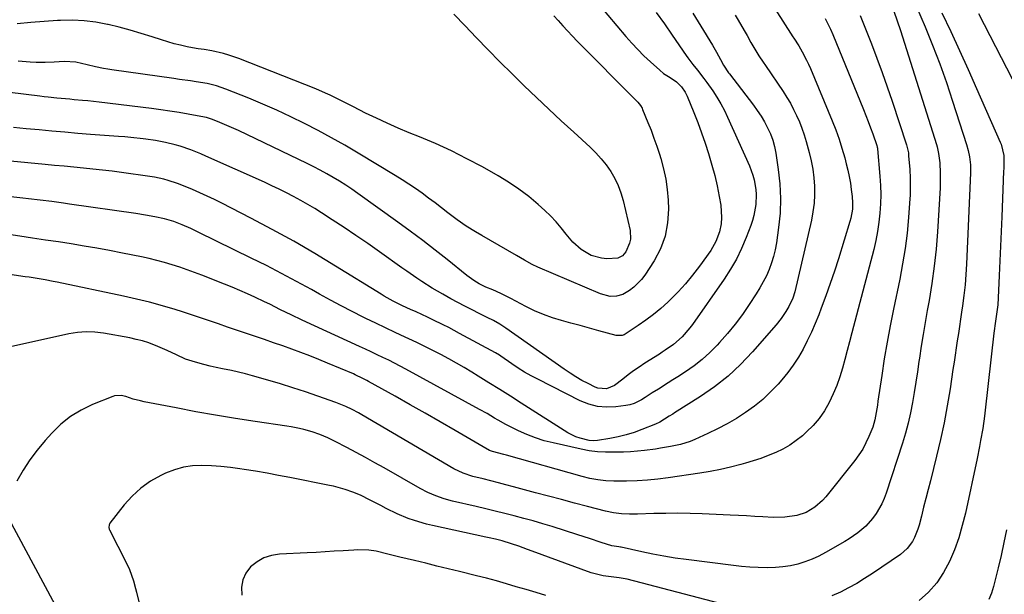
# Model space of a CAD drawing. Units: inches. Extents: x 1830881 to 1836216, y 452757 to 458070.
# Drawn here: x 1832052 to 1832445, y 454455 to 454685 of the extents above; entities that cross this region are included whole.
import ezdxf

# ---------------------------------------------------------------- set-up
doc = ezdxf.new("R2010")
doc.units = ezdxf.units.IN
doc.header["$MEASUREMENT"] = 0
doc.layers.add('7', color=7, linetype='Continuous')
doc.layers.add('8', color=7, linetype='Continuous')

msp = doc.modelspace()

# ---------------------------------------------------------------- linework, layer by layer
at = {"layer": '7', "color": 18}
for points in [[(1832279.9, 454695.14, 1992), (1832294.29, 454678.03, 1992), (1832296.61, 454675.37, 1992), (1832299.01, 454672.78, 1992), (1832301.5, 454670.29, 1992), (1832304.07, 454667.87, 1992), (1832307.8, 454664.48, 1992), (1832309.37, 454663.21, 1992), (1832311.95, 454661.63, 1992), (1832314.45, 454659.91, 1992), (1832316.55, 454657.88, 1992), (1832317.97, 454655.69, 1992), (1832318.36, 454654.91, 1992), (1832318.72, 454654.11, 1992), (1832321.35, 454647.65, 1992), (1832322.95, 454643.59, 1992), (1832324.48, 454639.5, 1992), (1832325.9, 454635.38, 1992), (1832327.27, 454631.24, 1992), (1832328.65, 454626.57, 1992), (1832329.75, 454622.44, 1992), (1832330.7, 454618.28, 1992), (1832331.53, 454614.08, 1992), (1832332.16, 454610.6, 1992), (1832332.51, 454605.67, 1992), (1832332.27, 454603.22, 1992), (1832331.61, 454599.97, 1992), (1832330.23, 454596.07, 1992), (1832328.14, 454592.5, 1992), (1832323.63, 454586.21, 1992), (1832320.94, 454582.68, 1992), (1832318.12, 454579.25, 1992), (1832315.12, 454575.99, 1992), (1832311.99, 454572.84, 1992), (1832311.04, 454571.93, 1992), (1832308.23, 454569.4, 1992), (1832305.33, 454566.97, 1992), (1832302.3, 454564.7, 1992), (1832299.19, 454562.55, 1992), (1832293.54, 454558.85, 1992), (1832292.8, 454558.5, 1992), (1832290.36, 454558.55, 1992), (1832283.5, 454560.47, 1992), (1832279.79, 454561.5, 1992), (1832276.07, 454562.52, 1992), (1832272.35, 454563.51, 1992), (1832268.63, 454564.5, 1992), (1832264.96, 454565.61, 1992), (1832261.35, 454566.88, 1992), (1832257.84, 454568.41, 1992), (1832254.4, 454570.1, 1992), (1832248.38, 454573.33, 1992), (1832244.34, 454575.34, 1992), (1832241.12, 454576.77, 1992), (1832238.35, 454577.92, 1992), (1832235.66, 454579.23, 1992), (1832233.6, 454580.54, 1992), (1832230.82, 454582.58, 1992), (1832222.95, 454588.87, 1992), (1832218.09, 454592.7, 1992), (1832213.19, 454596.47, 1992), (1832208.23, 454600.17, 1992), (1832203.24, 454603.82, 1992), (1832187.32, 454615.26, 1992), (1832184.9, 454616.95, 1992), (1832182.46, 454618.58, 1992), (1832179.96, 454620.15, 1992), (1832177.44, 454621.67, 1992), (1832174.88, 454623.12, 1992), (1832172.29, 454624.54, 1992), (1832169.67, 454625.89, 1992), (1832167.03, 454627.2, 1992), (1832139.61, 454640.39, 1992), (1832135.95, 454642.08, 1992), (1832134.1, 454642.88, 1992), (1832132.24, 454643.66, 1992), (1832129.3, 454644.86, 1992), (1832128.09, 454645.29, 1992), (1832126.86, 454645.62, 1992), (1832126.02, 454645.8, 1992), (1832119.58, 454646.96, 1992), (1832115.94, 454647.59, 1992), (1832112.29, 454648.17, 1992), (1832108.63, 454648.69, 1992), (1832104.96, 454649.17, 1992), (1832084.04, 454651.72, 1992), (1832079.55, 454652.23, 1992), (1832077.31, 454652.45, 1992), (1832073.99, 454652.75, 1992), (1832072.28, 454652.91, 1992), (1832068.85, 454653.22, 1992), (1832067.13, 454653.39, 1992), (1832063.71, 454653.75, 1992), (1832062, 454653.94, 1992), (1832060.29, 454654.14, 1992), (1832012.3, 454660, 1992)], [(1832408.53, 454693.9, 1976), (1832413.7, 454681.82, 1976), (1832416.71, 454674.49, 1976), (1832419.58, 454667.12, 1976), (1832422.23, 454659.66, 1976), (1832424.73, 454652.15, 1976), (1832430.22, 454634.85, 1976), (1832430.91, 454632.39, 1976), (1832431.43, 454629.89, 1976), (1832431.87, 454626.74, 1976), (1832431.91, 454624.22, 1976), (1832431.89, 454623.59, 1976), (1832430.3, 454587.07, 1976), (1832430.06, 454582.9, 1976), (1832429.72, 454578.73, 1976), (1832429.25, 454574.58, 1976), (1832428.7, 454570.44, 1976), (1832428.31, 454567.89, 1976), (1832427.88, 454565.02, 1976), (1832427.45, 454562.16, 1976), (1832427.02, 454559.3, 1976), (1832426.58, 454556.43, 1976), (1832426.15, 454553.57, 1976), (1832425.72, 454550.7, 1976), (1832425.29, 454547.84, 1976), (1832424.86, 454544.98, 1976), (1832423.69, 454537.19, 1976), (1832422.58, 454530.45, 1976), (1832421.34, 454523.74, 1976), (1832419.9, 454517.06, 1976), (1832418.32, 454510.42, 1976), (1832415.83, 454500.57, 1976), (1832414.94, 454497.04, 1976), (1832414.05, 454493.51, 1976), (1832413.15, 454489.98, 1976), (1832412.26, 454486.44, 1976), (1832411.35, 454482.86, 1976), (1832410.83, 454481.15, 1976), (1832409.5, 454477.85, 1976), (1832408.67, 454476.26, 1976), (1832406.58, 454473.42, 1976), (1832403.91, 454471.12, 1976), (1832392.71, 454463.48, 1976), (1832389.61, 454461.46, 1976), (1832386.45, 454459.53, 1976), (1832383.21, 454457.74, 1976), (1832379.91, 454456.05, 1976), (1832376.54, 454454.51, 1976)], [(1832353.89, 454688.86, 1984), (1832361, 454677.79, 1984), (1832361.28, 454677.34, 1984), (1832363.27, 454674.23, 1984), (1832364.61, 454671.89, 1984), (1832366.38, 454668.57, 1984), (1832367.17, 454666.87, 1984), (1832367.93, 454665.15, 1984), (1832376.63, 454644.31, 1984), (1832378.06, 454640.69, 1984), (1832379.39, 454637.03, 1984), (1832380.56, 454633.32, 1984), (1832381.63, 454629.58, 1984), (1832382.28, 454627.14, 1984), (1832382.9, 454624.58, 1984), (1832383.46, 454622.01, 1984), (1832383.9, 454619.42, 1984), (1832384.28, 454616.82, 1984), (1832384.61, 454614.1, 1984), (1832384.79, 454611.59, 1984), (1832384.7, 454609.08, 1984), (1832384.06, 454605.36, 1984), (1832383.73, 454604.15, 1984), (1832379.13, 454589.19, 1984), (1832377.55, 454584.23, 1984), (1832375.9, 454579.28, 1984), (1832374.14, 454574.38, 1984), (1832372.31, 454569.5, 1984), (1832371.27, 454566.79, 1984), (1832369.85, 454563.31, 1984), (1832368.35, 454559.87, 1984), (1832366.72, 454556.48, 1984), (1832365.02, 454553.13, 1984), (1832363.14, 454549.88, 1984), (1832361.12, 454546.73, 1984), (1832358.89, 454543.73, 1984), (1832356.51, 454540.83, 1984), (1832355.02, 454539.13, 1984), (1832352.04, 454536, 1984), (1832348.92, 454533.03, 1984), (1832345.58, 454530.32, 1984), (1832342.09, 454527.78, 1984), (1832338.44, 454525.46, 1984), (1832334.71, 454523.26, 1984), (1832330.88, 454521.26, 1984), (1832326.98, 454519.39, 1984), (1832321.78, 454517.05, 1984), (1832319.91, 454516.28, 1984), (1832316.06, 454515.05, 1984), (1832312.09, 454514.2, 1984), (1832308.08, 454513.51, 1984), (1832306.07, 454513.2, 1984), (1832301.77, 454512.63, 1984), (1832298.98, 454512.34, 1984), (1832296.19, 454512.15, 1984), (1832293.39, 454512.02, 1984), (1832289.45, 454511.9, 1984), (1832286.17, 454511.93, 1984), (1832282.9, 454512.12, 1984), (1832279.65, 454512.55, 1984), (1832276.42, 454513.14, 1984), (1832265.25, 454515.63, 1984), (1832261.69, 454516.55, 1984), (1832258.19, 454517.65, 1984), (1832254.77, 454518.99, 1984), (1832251.42, 454520.5, 1984), (1832247.9, 454522.23, 1984), (1832246.36, 454523.02, 1984), (1832243.33, 454524.7, 1984), (1832241.84, 454525.58, 1984), (1832238.86, 454527.36, 1984), (1832235.84, 454529.06, 1984), (1832206.44, 454545.1, 1984), (1832204.17, 454546.32, 1984), (1832201.9, 454547.51, 1984), (1832199.61, 454548.66, 1984), (1832197.3, 454549.79, 1984), (1832194.98, 454550.9, 1984), (1832192.66, 454552, 1984), (1832190.34, 454553.09, 1984), (1832188.01, 454554.16, 1984), (1832165.05, 454564.71, 1984), (1832160.73, 454566.75, 1984), (1832156.45, 454568.87, 1984), (1832152.17, 454571.02, 1984), (1832150.02, 454572.06, 1984), (1832146.22, 454573.87, 1984), (1832143.22, 454575.25, 1984), (1832140.2, 454576.59, 1984), (1832137.16, 454577.86, 1984), (1832134.1, 454579.1, 1984), (1832125.07, 454582.62, 1984), (1832122.12, 454583.74, 1984), (1832119.15, 454584.81, 1984), (1832116.16, 454585.83, 1984), (1832113.16, 454586.8, 1984), (1832110.13, 454587.69, 1984), (1832107.09, 454588.52, 1984), (1832104.02, 454589.25, 1984), (1832100.94, 454589.93, 1984), (1832093.31, 454591.47, 1984), (1832088.21, 454592.47, 1984), (1832083.11, 454593.42, 1984), (1832077.99, 454594.29, 1984), (1832072.87, 454595.12, 1984), (1832067.74, 454595.91, 1984), (1832062.6, 454596.69, 1984), (1832057.47, 454597.46, 1984), (1832052.33, 454598.22, 1984), (1832040.91, 454599.9, 1984)], [(1832337.92, 454686.5, 1986), (1832339.12, 454684.48, 1986), (1832341.49, 454680.42, 1986), (1832342.66, 454678.38, 1986), (1832344.22, 454675.64, 1986), (1832345.8, 454672.96, 1986), (1832347.42, 454670.32, 1986), (1832349.1, 454667.71, 1986), (1832349.96, 454666.42, 1986), (1832357.06, 454655.95, 1986), (1832358.55, 454653.64, 1986), (1832359.96, 454651.29, 1986), (1832361.25, 454648.87, 1986), (1832362.46, 454646.41, 1986), (1832363.55, 454643.88, 1986), (1832364.55, 454641.33, 1986), (1832365.43, 454638.73, 1986), (1832366.22, 454636.1, 1986), (1832367.44, 454631.62, 1986), (1832368.24, 454628.3, 1986), (1832368.88, 454624.95, 1986), (1832369.3, 454621.57, 1986), (1832369.56, 454618.16, 1986), (1832369.58, 454614.75, 1986), (1832369.41, 454611.35, 1986), (1832368.96, 454607.98, 1986), (1832368.33, 454604.63, 1986), (1832361.71, 454576, 1986), (1832360.92, 454573.42, 1986), (1832359.37, 454570.17, 1986), (1832358.13, 454568.12, 1986), (1832356.28, 454565.39, 1986), (1832354.23, 454562.82, 1986), (1832344.83, 454552.04, 1986), (1832340.09, 454547.04, 1986), (1832335.08, 454542.34, 1986), (1832329.69, 454538.1, 1986), (1832324.03, 454534.15, 1986), (1832313.76, 454527.63, 1986), (1832313.05, 454527.18, 1986), (1832311.61, 454526.29, 1986), (1832307.8, 454523.98, 1986), (1832306.08, 454523.16, 1986), (1832300.67, 454520.98, 1986), (1832297.55, 454519.84, 1986), (1832294.38, 454518.84, 1986), (1832291.16, 454518.06, 1986), (1832287.89, 454517.42, 1986), (1832282.98, 454516.62, 1986), (1832281.3, 454516.5, 1986), (1832279.63, 454516.68, 1986), (1832276.02, 454517.49, 1986), (1832274.33, 454518.06, 1986), (1832271.15, 454519.69, 1986), (1832252.46, 454531.58, 1986), (1832248.19, 454534.28, 1986), (1832243.91, 454536.97, 1986), (1832239.63, 454539.65, 1986), (1832235.33, 454542.31, 1986), (1832232.8, 454543.87, 1986), (1832229.75, 454545.72, 1986), (1832226.67, 454547.52, 1986), (1832223.55, 454549.25, 1986), (1832220.41, 454550.94, 1986), (1832217.24, 454552.57, 1986), (1832214.05, 454554.17, 1986), (1832210.84, 454555.71, 1986), (1832207.61, 454557.23, 1986), (1832206.19, 454557.88, 1986), (1832202.24, 454559.71, 1986), (1832198.31, 454561.56, 1986), (1832194.4, 454563.46, 1986), (1832190.5, 454565.37, 1986), (1832189.46, 454565.89, 1986), (1832185.06, 454568.12, 1986), (1832180.68, 454570.39, 1986), (1832176.34, 454572.72, 1986), (1832172.02, 454575.09, 1986), (1832168.77, 454576.91, 1986), (1832162.82, 454580.17, 1986), (1832156.84, 454583.37, 1986), (1832150.8, 454586.47, 1986), (1832144.73, 454589.51, 1986), (1832123.85, 454599.73, 1986), (1832120.56, 454601.28, 1986), (1832117.22, 454602.71, 1986), (1832113.83, 454604.05, 1986), (1832110.06, 454605.21, 1986), (1832106.29, 454606, 1986), (1832102.49, 454606.68, 1986), (1832098.68, 454607.28, 1986), (1832072.14, 454611.06, 1986), (1832069.82, 454611.39, 1986), (1832065.17, 454612.02, 1986), (1832060.51, 454612.6, 1986), (1832055.85, 454613.16, 1986), (1832053.51, 454613.42, 1986), (1832030.46, 454615.97, 1986)], [(1832373.78, 454685.11, 1982), (1832375.93, 454680.93, 1982), (1832376.87, 454678.77, 1982), (1832389.18, 454648.78, 1982), (1832390.14, 454646.39, 1982), (1832391.07, 454643.98, 1982), (1832391.96, 454641.57, 1982), (1832392.82, 454639.14, 1982), (1832394.44, 454634.44, 1982), (1832394.61, 454633.73, 1982), (1832394.67, 454633.36, 1982), (1832394.69, 454633.18, 1982), (1832395.68, 454622.18, 1982), (1832395.91, 454618.5, 1982), (1832396.02, 454614.81, 1982), (1832395.93, 454611.13, 1982), (1832395.71, 454607.44, 1982), (1832395.3, 454603.77, 1982), (1832394.77, 454600.12, 1982), (1832394.05, 454596.5, 1982), (1832393.21, 454592.9, 1982), (1832384.55, 454559.61, 1982), (1832383.62, 454556.07, 1982), (1832382.68, 454552.54, 1982), (1832381.72, 454549.01, 1982), (1832380.74, 454545.48, 1982), (1832379.66, 454542, 1982), (1832378.44, 454538.56, 1982), (1832377.04, 454535.2, 1982), (1832375.42, 454531.73, 1982), (1832373.57, 454528.51, 1982), (1832371.5, 454525.46, 1982), (1832369.08, 454522.67, 1982), (1832366.45, 454520.05, 1982), (1832364.73, 454518.54, 1982), (1832362.26, 454516.56, 1982), (1832359.68, 454514.74, 1982), (1832356.94, 454513.18, 1982), (1832354.1, 454511.78, 1982), (1832351.15, 454510.57, 1982), (1832348.17, 454509.45, 1982), (1832345.15, 454508.46, 1982), (1832342.1, 454507.55, 1982), (1832340.16, 454507.01, 1982), (1832336.09, 454505.98, 1982), (1832332.01, 454505.04, 1982), (1832327.9, 454504.25, 1982), (1832323.76, 454503.57, 1982), (1832311.17, 454501.71, 1982), (1832307.04, 454501.19, 1982), (1832302.89, 454500.78, 1982), (1832298.74, 454500.54, 1982), (1832294.57, 454500.4, 1982), (1832289.42, 454500.35, 1982), (1832286.24, 454500.46, 1982), (1832283.07, 454500.85, 1982), (1832279.94, 454501.48, 1982), (1832276.84, 454502.26, 1982), (1832246.58, 454510.74, 1982), (1832245.61, 454511, 1982), (1832241.05, 454512.21, 1982), (1832239.79, 454512.67, 1982), (1832239.19, 454512.96, 1982), (1832238.9, 454513.12, 1982), (1832226.16, 454520.56, 1982), (1832220.18, 454524.03, 1982), (1832214.18, 454527.48, 1982), (1832208.17, 454530.9, 1982), (1832202.15, 454534.29, 1982), (1832191.55, 454540.23, 1982), (1832190.81, 454540.63, 1982), (1832189.32, 454541.41, 1982), (1832186.27, 454542.84, 1982), (1832185.5, 454543.18, 1982), (1832175.2, 454547.5, 1982), (1832171.65, 454548.96, 1982), (1832168.08, 454550.39, 1982), (1832164.5, 454551.76, 1982), (1832160.9, 454553.1, 1982), (1832157.28, 454554.4, 1982), (1832153.66, 454555.68, 1982), (1832150.02, 454556.92, 1982), (1832146.38, 454558.14, 1982), (1832142.48, 454559.44, 1982), (1832138.88, 454560.66, 1982), (1832135.28, 454561.91, 1982), (1832131.69, 454563.18, 1982), (1832128.1, 454564.44, 1982), (1832124.5, 454565.66, 1982), (1832120.89, 454566.85, 1982), (1832117.26, 454568.01, 1982), (1832114.35, 454568.91, 1982), (1832109.25, 454570.43, 1982), (1832104.11, 454571.84, 1982), (1832098.94, 454573.11, 1982), (1832093.75, 454574.28, 1982), (1832067.19, 454579.86, 1982), (1832065.61, 454580.18, 1982), (1832062.44, 454580.77, 1982), (1832059.26, 454581.3, 1982), (1832056.08, 454581.8, 1982), (1832054.48, 454582.04, 1982), (1832040.34, 454584.16, 1982)], [(1832321.01, 454687.32, 1988), (1832324.18, 454682.13, 1988), (1832328.8, 454674.55, 1988), (1832330.46, 454671.73, 1988), (1832332.04, 454668.86, 1988), (1832333.31, 454666.49, 1988), (1832335.27, 454663.49, 1988), (1832335.63, 454663.01, 1988), (1832345.18, 454650.57, 1988), (1832346.75, 454648.4, 1988), (1832348.24, 454646.17, 1988), (1832349.6, 454643.86, 1988), (1832350.88, 454641.5, 1988), (1832351.97, 454639.06, 1988), (1832352.9, 454636.57, 1988), (1832353.59, 454634, 1988), (1832354.12, 454631.38, 1988), (1832355.12, 454624.88, 1988), (1832355.75, 454619.08, 1988), (1832356.04, 454613.28, 1988), (1832355.82, 454607.48, 1988), (1832355.26, 454601.67, 1988), (1832354.39, 454595.51, 1988), (1832353.9, 454592.81, 1988), (1832353.28, 454590.15, 1988), (1832352.45, 454587.54, 1988), (1832351.5, 454584.96, 1988), (1832350.37, 454582.45, 1988), (1832349.15, 454579.99, 1988), (1832347.8, 454577.6, 1988), (1832346.35, 454575.26, 1988), (1832343.55, 454570.99, 1988), (1832340.8, 454567.01, 1988), (1832337.92, 454563.13, 1988), (1832334.85, 454559.4, 1988), (1832331.66, 454555.76, 1988), (1832330.73, 454554.74, 1988), (1832327.81, 454551.8, 1988), (1832324.76, 454549.02, 1988), (1832321.51, 454546.48, 1988), (1832318.12, 454544.09, 1988), (1832314.99, 454542.06, 1988), (1832313.06, 454540.82, 1988), (1832311.13, 454539.59, 1988), (1832307.26, 454537.16, 1988), (1832304.82, 454535.65, 1988), (1832301.94, 454533.82, 1988), (1832300.51, 454532.89, 1988), (1832297.53, 454531.38, 1988), (1832295.93, 454530.91, 1988), (1832294.28, 454530.58, 1988), (1832290.21, 454530.04, 1988), (1832286.55, 454529.9, 1988), (1832282.95, 454530.18, 1988), (1832279.47, 454531.11, 1988), (1832276.06, 454532.46, 1988), (1832259.13, 454541.05, 1988), (1832256.48, 454542.47, 1988), (1832253.86, 454543.96, 1988), (1832251.32, 454545.57, 1988), (1832248.82, 454547.25, 1988), (1832244.42, 454550.34, 1988), (1832243.88, 454550.71, 1988), (1832242.2, 454551.7, 1988), (1832227.92, 454559.41, 1988), (1832223.56, 454561.7, 1988), (1832221.37, 454562.82, 1988), (1832217.25, 454564.85, 1988), (1832215.04, 454565.92, 1988), (1832210.6, 454567.98, 1988), (1832208.36, 454568.98, 1988), (1832205.16, 454570.41, 1988), (1832201.41, 454572.27, 1988), (1832197.76, 454574.32, 1988), (1832196.57, 454575.05, 1988), (1832178.42, 454586.29, 1988), (1832170.08, 454591.31, 1988), (1832161.67, 454596.2, 1988), (1832153.14, 454600.89, 1988), (1832144.53, 454605.44, 1988), (1832132.97, 454611.38, 1988), (1832130.08, 454612.82, 1988), (1832127.16, 454614.23, 1988), (1832124.21, 454615.57, 1988), (1832121.25, 454616.88, 1988), (1832117.03, 454618.64, 1988), (1832115.25, 454619.31, 1988), (1832111.63, 454620.47, 1988), (1832109.8, 454620.96, 1988), (1832106.09, 454621.75, 1988), (1832104.21, 454622.05, 1988), (1832092.96, 454623.63, 1988), (1832089.15, 454624.14, 1988), (1832085.34, 454624.61, 1988), (1832081.52, 454625.03, 1988), (1832077.7, 454625.42, 1988), (1832073.88, 454625.78, 1988), (1832070.05, 454626.14, 1988), (1832066.23, 454626.5, 1988), (1832062.4, 454626.86, 1988), (1832041.6, 454628.83, 1988)], [(1832401.27, 454688.05, 1978), (1832402.63, 454684.26, 1978), (1832403.89, 454680.43, 1978), (1832418.24, 454634.79, 1978), (1832418.5, 454633.91, 1978), (1832419.15, 454631.23, 1978), (1832419.61, 454627.59, 1978), (1832419.8, 454623.46, 1978), (1832419.79, 454619.48, 1978), (1832419.7, 454617.49, 1978), (1832418.63, 454599.91, 1978), (1832418.09, 454593.04, 1978), (1832417.39, 454586.2, 1978), (1832416.45, 454579.38, 1978), (1832415.34, 454572.59, 1978), (1832414.61, 454568.5, 1978), (1832413.77, 454563.76, 1978), (1832412.97, 454559.01, 1978), (1832412.21, 454554.26, 1978), (1832411.48, 454549.5, 1978), (1832411.29, 454548.23, 1978), (1832410.66, 454544.11, 1978), (1832410.03, 454539.98, 1978), (1832409.37, 454535.85, 1978), (1832408.7, 454531.73, 1978), (1832407.93, 454527.64, 1978), (1832407.03, 454523.57, 1978), (1832405.95, 454519.55, 1978), (1832404.73, 454515.56, 1978), (1832398.14, 454495.58, 1978), (1832397.34, 454493.45, 1978), (1832396.44, 454491.38, 1978), (1832394.22, 454487.43, 1978), (1832392.79, 454485.42, 1978), (1832390.04, 454482.35, 1978), (1832386.85, 454479.69, 1978), (1832383.43, 454477.33, 1978), (1832381.66, 454476.25, 1978), (1832374, 454471.83, 1978), (1832371.33, 454470.43, 1978), (1832368.6, 454469.18, 1978), (1832365.77, 454468.15, 1978), (1832362.89, 454467.27, 1978), (1832359.95, 454466.62, 1978), (1832356.98, 454466.12, 1978), (1832353.99, 454465.87, 1978), (1832350.97, 454465.76, 1978), (1832347.09, 454465.85, 1978), (1832343.79, 454466.01, 1978), (1832340.49, 454466.29, 1978), (1832337.2, 454466.65, 1978), (1832318.4, 454469.05, 1978), (1832313.94, 454469.68, 1978), (1832309.5, 454470.39, 1978), (1832305.08, 454471.22, 1978), (1832300.68, 454472.13, 1978), (1832292.34, 454473.97, 1978), (1832292.11, 454474.01, 1978), (1832291.42, 454474.11, 1978), (1832288.66, 454474.54, 1978), (1832284.42, 454475.93, 1978), (1832279.74, 454477.46, 1978), (1832275.05, 454478.96, 1978), (1832264.82, 454482.21, 1978), (1832261.07, 454483.36, 1978), (1832257.31, 454484.48, 1978), (1832253.54, 454485.53, 1978), (1832249.75, 454486.54, 1978), (1832245.95, 454487.51, 1978), (1832242.15, 454488.45, 1978), (1832238.34, 454489.37, 1978), (1832234.52, 454490.26, 1978), (1832225.12, 454492.44, 1978), (1832221.74, 454493.34, 1978), (1832218.43, 454494.49, 1978), (1832215.22, 454495.87, 1978), (1832212.11, 454497.49, 1978), (1832197.79, 454505.66, 1978), (1832194.09, 454507.75, 1978), (1832190.36, 454509.8, 1978), (1832186.61, 454511.82, 1978), (1832182.85, 454513.8, 1978), (1832178.28, 454516.17, 1978), (1832175.25, 454517.64, 1978), (1832172.16, 454518.96, 1978), (1832169, 454520.09, 1978), (1832165.77, 454521, 1978), (1832164.05, 454521.4, 1978), (1832160.69, 454522.06, 1978), (1832159, 454522.34, 1978), (1832146.3, 454524.21, 1978), (1832138.39, 454525.43, 1978), (1832130.49, 454526.73, 1978), (1832122.61, 454528.13, 1978), (1832114.74, 454529.61, 1978), (1832101.92, 454532.11, 1978), (1832100.48, 454532.42, 1978), (1832097.62, 454533.19, 1978), (1832094.68, 454534.17, 1978), (1832092.74, 454534.61, 1978), (1832090.13, 454534.46, 1978), (1832089.5, 454534.25, 1978), (1832081.34, 454530.95, 1978), (1832076.84, 454528.76, 1978), (1832072.6, 454526.2, 1978), (1832068.75, 454523.08, 1978), (1832065.15, 454519.6, 1978), (1832062.43, 454516.57, 1978), (1832059.27, 454512.78, 1978), (1832056.31, 454508.85, 1978), (1832053.66, 454504.71, 1978), (1832051.2, 454500.43, 1978)], [(1832225.66, 454686.91, 1996), (1832230.08, 454682.26, 1996), (1832234.55, 454677.59, 1996), (1832239.27, 454672.71, 1996), (1832244.03, 454667.86, 1996), (1832248.85, 454663.08, 1996), (1832253.7, 454658.33, 1996), (1832258.61, 454653.63, 1996), (1832263.53, 454648.96, 1996), (1832268.5, 454644.33, 1996), (1832273.5, 454639.73, 1996), (1832280.05, 454633.75, 1996), (1832282.32, 454631.51, 1996), (1832284.46, 454629.17, 1996), (1832286.43, 454626.67, 1996), (1832288.27, 454624.07, 1996), (1832289.86, 454621.33, 1996), (1832291.25, 454618.49, 1996), (1832292.33, 454615.53, 1996), (1832293.2, 454612.48, 1996), (1832295.95, 454600.44, 1996), (1832296.13, 454597.07, 1996), (1832295.77, 454595.45, 1996), (1832294.26, 454591.99, 1996), (1832292.93, 454590.38, 1996), (1832291.02, 454589.46, 1996), (1832286.68, 454589.24, 1996), (1832284.54, 454589.4, 1996), (1832280.47, 454590.5, 1996), (1832276.43, 454592.86, 1996), (1832273.05, 454595.9, 1996), (1832270.5, 454599.09, 1996), (1832268.5, 454601.6, 1996), (1832266.42, 454604.02, 1996), (1832264.19, 454606.32, 1996), (1832261.87, 454608.53, 1996), (1832259.27, 454610.86, 1996), (1832255.49, 454614.03, 1996), (1832251.58, 454617.03, 1996), (1832247.48, 454619.77, 1996), (1832243.26, 454622.34, 1996), (1832237, 454625.86, 1996), (1832230.85, 454629.16, 1996), (1832224.63, 454632.3, 1996), (1832218.29, 454635.19, 1996), (1832211.87, 454637.92, 1996), (1832207.78, 454639.56, 1996), (1832203.37, 454641.4, 1996), (1832198.99, 454643.31, 1996), (1832194.67, 454645.33, 1996), (1832190.38, 454647.42, 1996), (1832185.56, 454649.85, 1996), (1832183.7, 454650.78, 1996), (1832179.99, 454652.67, 1996), (1832176.26, 454654.53, 1996), (1832174.38, 454655.41, 1996), (1832170.55, 454657.03, 1996), (1832139.81, 454669.15, 1996), (1832135.78, 454670.56, 1996), (1832133.72, 454671.14, 1996), (1832129.02, 454672.23, 1996), (1832125.89, 454672.75, 1996), (1832123.54, 454673.09, 1996), (1832122.76, 454673.23, 1996), (1832119.1, 454673.92, 1996), (1832116.51, 454674.47, 1996), (1832113.93, 454675.09, 1996), (1832111.38, 454675.81, 1996), (1832108.84, 454676.59, 1996), (1832105.2, 454677.8, 1996), (1832100.84, 454679.18, 1996), (1832096.46, 454680.48, 1996), (1832092.05, 454681.66, 1996), (1832087.61, 454682.76, 1996), (1832087.3, 454682.83, 1996), (1832082.67, 454683.7, 1996), (1832078.02, 454684.3, 1996), (1832073.34, 454684.49, 1996), (1832068.63, 454684.41, 1996), (1832067.38, 454684.34, 1996), (1832062.03, 454683.98, 1996), (1832056.68, 454683.57, 1996), (1832051.34, 454683.1, 1996)], [(1832265.59, 454686.28, 1994), (1832267.25, 454684.37, 1994), (1832269.11, 454682.27, 1994), (1832271, 454680.19, 1994), (1832272.93, 454678.15, 1994), (1832274.88, 454676.14, 1994), (1832298.26, 454652.56, 1994), (1832299.05, 454651.72, 1994), (1832300.15, 454650.38, 1994), (1832300.73, 454649.39, 1994), (1832300.97, 454648.87, 1994), (1832303.09, 454643.7, 1994), (1832304.32, 454640.57, 1994), (1832305.51, 454637.41, 1994), (1832306.62, 454634.23, 1994), (1832307.68, 454631.03, 1994), (1832308.23, 454629.29, 1994), (1832309.35, 454625.18, 1994), (1832310.25, 454621.03, 1994), (1832310.81, 454616.82, 1994), (1832311.14, 454612.56, 1994), (1832311.27, 454609.03, 1994), (1832310.96, 454603.56, 1994), (1832310.02, 454598.26, 1994), (1832308.12, 454593.22, 1994), (1832305.58, 454588.37, 1994), (1832301.89, 454582.68, 1994), (1832300.57, 454580.91, 1994), (1832297.48, 454577.84, 1994), (1832295.7, 454576.53, 1994), (1832293.02, 454574.96, 1994), (1832290.58, 454574.24, 1994), (1832287.97, 454574.2, 1994), (1832284.19, 454575.16, 1994), (1832259.14, 454585.86, 1994), (1832256.94, 454586.9, 1994), (1832253.76, 454588.71, 1994), (1832250.6, 454590.56, 1994), (1832236.74, 454598.5, 1994), (1832234.21, 454599.96, 1994), (1832230.47, 454602.23, 1994), (1832226.9, 454604.76, 1994), (1832223.26, 454607.6, 1994), (1832220.7, 454609.57, 1994), (1832218.13, 454611.52, 1994), (1832215.55, 454613.45, 1994), (1832212.94, 454615.35, 1994), (1832210.31, 454617.21, 1994), (1832207.65, 454619.02, 1994), (1832204.94, 454620.77, 1994), (1832202.2, 454622.48, 1994), (1832187.42, 454631.42, 1994), (1832182.15, 454634.52, 1994), (1832176.83, 454637.55, 1994), (1832171.44, 454640.45, 1994), (1832166.01, 454643.27, 1994), (1832160.51, 454645.95, 1994), (1832154.97, 454648.54, 1994), (1832149.36, 454650.98, 1994), (1832143.71, 454653.33, 1994), (1832134.56, 454656.99, 1994), (1832130.91, 454658.25, 1994), (1832127.15, 454659.17, 1994), (1832122.73, 454659.9, 1994), (1832120.51, 454660.22, 1994), (1832116.06, 454660.86, 1994), (1832113.84, 454661.18, 1994), (1832089.1, 454664.62, 1994), (1832087.44, 454664.88, 1994), (1832085.79, 454665.17, 1994), (1832082.51, 454665.9, 1994), (1832079.24, 454666.71, 1994), (1832074.66, 454667.72, 1994), (1832070.01, 454667.96, 1994), (1832066.05, 454667.75, 1994), (1832062.5, 454667.65, 1994), (1832058.88, 454667.63, 1994), (1832056.5, 454667.7, 1994), (1832051.74, 454668.09, 1994)], [(1832420.46, 454687.49, 1974), (1832423.99, 454679.97, 1974), (1832427.47, 454672.43, 1974), (1832430.88, 454664.86, 1974), (1832434.25, 454657.27, 1974), (1832443.7, 454635.77, 1974), (1832444.04, 454634.92, 1974), (1832445.12, 454630.47, 1974), (1832445.17, 454627.37, 1974), (1832445.11, 454625.29, 1974), (1832445.07, 454624.25, 1974), (1832444.35, 454606.02, 1974), (1832444.11, 454600.15, 1974), (1832443.86, 454594.29, 1974), (1832443.6, 454588.43, 1974), (1832443.33, 454582.57, 1974), (1832442.9, 454573.66, 1974), (1832442.71, 454570.86, 1974), (1832442.39, 454568.07, 1974), (1832441.86, 454564.34, 1974), (1832441.21, 454559.55, 1974), (1832437.73, 454528.74, 1974), (1832437.44, 454526.31, 1974), (1832436.74, 454521.45, 1974), (1832435.91, 454516.62, 1974), (1832435.46, 454514.21, 1974), (1832434.48, 454509.4, 1974), (1832429.81, 454487.57, 1974), (1832428.59, 454482.64, 1974), (1832427.17, 454477.77, 1974), (1832425.44, 454473.01, 1974), (1832423.51, 454468.31, 1974), (1832421.13, 454463.89, 1974), (1832418.38, 454459.76, 1974), (1832415.06, 454456.07, 1974), (1832411.37, 454452.67, 1974)], [(1832435.11, 454687.15, 1972), (1832437.36, 454682.75, 1972), (1832439.61, 454678.35, 1972), (1832441.87, 454673.95, 1972), (1832444.12, 454669.55, 1972), (1832459.35, 454639.88, 1972)], [(1832331.99, 454451.53, 1976), (1832294.77, 454461.21, 1976), (1832291.59, 454461.78, 1976), (1832288.36, 454462.13, 1976), (1832285.16, 454462.56, 1976), (1832280.49, 454463.8, 1976), (1832256.84, 454472.45, 1976), (1832255.06, 454473.1, 1976), (1832251.5, 454474.37, 1976), (1832248.65, 454475.36, 1976), (1832244.84, 454476.53, 1976), (1832242.26, 454477.17, 1976), (1832239.66, 454477.76, 1976), (1832238.36, 454478.05, 1976), (1832217.04, 454482.65, 1976), (1832214.63, 454483.22, 1976), (1832209.88, 454484.61, 1976), (1832207.44, 454485.46, 1976), (1832202.95, 454487.31, 1976), (1832198.61, 454489.48, 1976), (1832196.47, 454490.62, 1976), (1832192.14, 454492.84, 1976), (1832188.29, 454494.72, 1976), (1832185.32, 454496.02, 1976), (1832182.27, 454497.1, 1976), (1832177.58, 454498.36, 1976), (1832176, 454498.69, 1976), (1832160.2, 454501.8, 1976), (1832155.63, 454502.68, 1976), (1832151.05, 454503.52, 1976), (1832146.46, 454504.31, 1976), (1832141.87, 454505.07, 1976), (1832140.19, 454505.33, 1976), (1832136.42, 454505.85, 1976), (1832132.64, 454506.27, 1976), (1832128.85, 454506.53, 1976), (1832125.05, 454506.69, 1976), (1832121.3, 454506.51, 1976), (1832117.62, 454505.98, 1976), (1832114.06, 454504.94, 1976), (1832110.56, 454503.56, 1976), (1832108.7, 454502.67, 1976), (1832104.55, 454500.31, 1976), (1832100.67, 454497.61, 1976), (1832097.2, 454494.41, 1976), (1832094.01, 454490.86, 1976), (1832088.3, 454483.56, 1976), (1832088.11, 454483.26, 1976), (1832087.97, 454482.95, 1976), (1832087.89, 454481.91, 1976), (1832088.06, 454481.22, 1976), (1832088.2, 454480.89, 1976), (1832094.79, 454467.91, 1976), (1832096.11, 454465.05, 1976), (1832097.71, 454460.6, 1976), (1832098.58, 454457.56, 1976), (1832098.96, 454456.03, 1976), (1832101.92, 454443.54, 1976)], [(1832047.9, 454485.37, 1978), (1832072.13, 454440.21, 1978)], [(1832446.24, 454480.9, 1972), (1832445.21, 454475.82, 1972), (1832444.07, 454470.75, 1972), (1832442.86, 454465.71, 1972), (1832441.01, 454458.35, 1972), (1832440.21, 454455.68, 1972), (1832439.19, 454453.08, 1972)], [(1832262.38, 454454.75, 1974), (1832258.43, 454455.88, 1974), (1832254.48, 454457.04, 1974), (1832250.54, 454458.23, 1974), (1832246.6, 454459.4, 1974), (1832242.65, 454460.53, 1974), (1832238.67, 454461.59, 1974), (1832234.69, 454462.6, 1974), (1832227.88, 454464.28, 1974), (1832223.38, 454465.38, 1974), (1832218.88, 454466.48, 1974), (1832214.38, 454467.56, 1974), (1832209.88, 454468.64, 1974), (1832204.05, 454470.04, 1974), (1832199.29, 454471.23, 1974), (1832194.54, 454472.39, 1974), (1832191.62, 454472.79, 1974), (1832187.21, 454472.93, 1974), (1832185.74, 454472.86, 1974), (1832181.48, 454472.58, 1974), (1832177.88, 454472.35, 1974), (1832174.28, 454472.13, 1974), (1832170.68, 454471.93, 1974), (1832167.07, 454471.75, 1974), (1832155.95, 454471.2, 1974), (1832152.76, 454470.68, 1974), (1832149.75, 454469.74, 1974), (1832147.03, 454468.16, 1974), (1832144.49, 454466.16, 1974), (1832142.63, 454463.64, 1974), (1832141.32, 454460.95, 1974), (1832140.86, 454457.99, 1974), (1832140.97, 454454.86, 1974)]]:
    msp.add_polyline3d(points, dxfattribs=at)
at = {"layer": '8', "color": 18}
for points in [[(1832387.78, 454686.32, 1980), (1832389.17, 454683.03, 1980), (1832390.51, 454679.71, 1980), (1832392.34, 454675.03, 1980), (1832394.51, 454669.34, 1980), (1832396.62, 454663.62, 1980), (1832398.63, 454657.87, 1980), (1832400.58, 454652.1, 1980), (1832406.3, 454634.7, 1980), (1832406.62, 454633.64, 1980), (1832407.06, 454631.48, 1980), (1832407.17, 454630.38, 1980), (1832407.58, 454624.8, 1980), (1832407.75, 454621.46, 1980), (1832407.81, 454618.12, 1980), (1832407.74, 454614.78, 1980), (1832407.56, 454611.43, 1980), (1832407.13, 454605.69, 1980), (1832406.53, 454599.49, 1980), (1832405.78, 454593.32, 1980), (1832404.78, 454587.18, 1980), (1832403.63, 454581.06, 1980), (1832401.1, 454569.05, 1980), (1832399.78, 454562.46, 1980), (1832398.54, 454555.85, 1980), (1832397.43, 454549.23, 1980), (1832396.4, 454542.59, 1980), (1832394.9, 454532.28, 1980), (1832394.68, 454530.78, 1980), (1832394.22, 454527.8, 1980), (1832393.69, 454524.83, 1980), (1832392.87, 454521.94, 1980), (1832391.33, 454518.16, 1980), (1832390.14, 454515.64, 1980), (1832388.83, 454513.2, 1980), (1832387.31, 454510.87, 1980), (1832385.66, 454508.63, 1980), (1832374.07, 454494.16, 1980), (1832372.74, 454492.65, 1980), (1832369.74, 454490, 1980), (1832366.32, 454487.92, 1980), (1832362.57, 454486.62, 1980), (1832357.71, 454485.98, 1980), (1832353.09, 454485.86, 1980), (1832348.93, 454486.08, 1980), (1832345.7, 454486.28, 1980), (1832342.46, 454486.47, 1980), (1832339.22, 454486.64, 1980), (1832335.98, 454486.8, 1980), (1832324.8, 454487.3, 1980), (1832319.95, 454487.47, 1980), (1832315.09, 454487.55, 1980), (1832310.24, 454487.52, 1980), (1832305.38, 454487.42, 1980), (1832298.86, 454487.2, 1980), (1832295.67, 454487.19, 1980), (1832292.48, 454487.35, 1980), (1832289.32, 454487.74, 1980), (1832286.2, 454488.41, 1980), (1832278.94, 454490.28, 1980), (1832273.77, 454491.63, 1980), (1832268.6, 454492.99, 1980), (1832263.43, 454494.36, 1980), (1832258.27, 454495.75, 1980), (1832249.44, 454498.14, 1980), (1832246.41, 454498.95, 1980), (1832243.38, 454499.74, 1980), (1832240.34, 454500.51, 1980), (1832237.3, 454501.27, 1980), (1832233.23, 454502.26, 1980), (1832229.27, 454503.52, 1980), (1832225.54, 454505.33, 1980), (1832188.86, 454526.9, 1980), (1832187.61, 454527.61, 1980), (1832185.06, 454528.97, 1980), (1832182.46, 454530.22, 1980), (1832179.8, 454531.33, 1980), (1832178.45, 454531.83, 1980), (1832171.29, 454534.35, 1980), (1832166.34, 454536.04, 1980), (1832161.37, 454537.68, 1980), (1832156.36, 454539.22, 1980), (1832151.34, 454540.7, 1980), (1832145.23, 454542.44, 1980), (1832142.44, 454543.2, 1980), (1832139.63, 454543.91, 1980), (1832136.8, 454544.55, 1980), (1832133.27, 454545.28, 1980), (1832130.78, 454545.79, 1980), (1832128.3, 454546.35, 1980), (1832125.83, 454546.95, 1980), (1832122.41, 454547.86, 1980), (1832118.55, 454549.14, 1980), (1832114.85, 454550.83, 1980), (1832111.2, 454552.63, 1980), (1832107.45, 454554.23, 1980), (1832103.86, 454555.57, 1980), (1832101.35, 454556.37, 1980), (1832098.81, 454557.02, 1980), (1832096.23, 454557.56, 1980), (1832085.71, 454559.48, 1980), (1832082.26, 454559.93, 1980), (1832078.79, 454560.03, 1980), (1832075.32, 454559.78, 1980), (1832071.89, 454559.19, 1980), (1832047.4, 454553.73, 1980)], [(1832306.44, 454687.55, 1990), (1832309.65, 454683.07, 1990), (1832312.8, 454678.56, 1990), (1832318.41, 454670.37, 1990), (1832319.03, 454669.47, 1990), (1832320.96, 454666.85, 1990), (1832322.86, 454664.49, 1990), (1832325.39, 454661.24, 1990), (1832326.61, 454659.58, 1990), (1832328.94, 454656.28, 1990), (1832330.6, 454653.74, 1990), (1832332.17, 454651.14, 1990), (1832333.59, 454648.45, 1990), (1832334.91, 454645.71, 1990), (1832343.58, 454626.35, 1990), (1832344.97, 454622.64, 1990), (1832345.48, 454620.73, 1990), (1832346.16, 454616.82, 1990), (1832346.31, 454614.85, 1990), (1832346.14, 454610.9, 1990), (1832345.37, 454606.55, 1990), (1832344.8, 454604.54, 1990), (1832344.12, 454602.55, 1990), (1832342.27, 454597.64, 1990), (1832340.43, 454593.31, 1990), (1832338.39, 454589.08, 1990), (1832336.04, 454585.01, 1990), (1832333.49, 454581.05, 1990), (1832320.84, 454562.99, 1990), (1832319.88, 454561.68, 1990), (1832316.72, 454557.99, 1990), (1832313.3, 454554.94, 1990), (1832309.93, 454552.64, 1990), (1832308.79, 454551.9, 1990), (1832307.65, 454551.16, 1990), (1832301.83, 454547.45, 1990), (1832299.58, 454545.96, 1990), (1832297.37, 454544.43, 1990), (1832295.2, 454542.82, 1990), (1832293.07, 454541.17, 1990), (1832289.76, 454538.63, 1990), (1832286.51, 454537.29, 1990), (1832283.1, 454537.46, 1990), (1832282.02, 454537.88, 1990), (1832279.19, 454539.32, 1990), (1832276.74, 454540.64, 1990), (1832274.33, 454542.02, 1990), (1832271.98, 454543.51, 1990), (1832269.68, 454545.07, 1990), (1832246.36, 454561.54, 1990), (1832243.96, 454563.1, 1990), (1832241.45, 454564.5, 1990), (1832240.6, 454564.94, 1990), (1832239.75, 454565.37, 1990), (1832235.72, 454567.33, 1990), (1832232.87, 454568.75, 1990), (1832230.02, 454570.21, 1990), (1832227.2, 454571.71, 1990), (1832224.4, 454573.24, 1990), (1832221.15, 454575.05, 1990), (1832219.03, 454576.26, 1990), (1832216.94, 454577.5, 1990), (1832212.84, 454580.11, 1990), (1832210.82, 454581.46, 1990), (1832206.81, 454584.22, 1990), (1832204.82, 454585.63, 1990), (1832195.93, 454591.96, 1990), (1832191.24, 454595.25, 1990), (1832186.53, 454598.5, 1990), (1832181.77, 454601.69, 1990), (1832176.98, 454604.82, 1990), (1832172.79, 454607.53, 1990), (1832170.06, 454609.25, 1990), (1832167.29, 454610.92, 1990), (1832164.49, 454612.52, 1990), (1832161.65, 454614.08, 1990), (1832158.78, 454615.56, 1990), (1832155.9, 454617.01, 1990), (1832152.98, 454618.4, 1990), (1832150.04, 454619.75, 1990), (1832126.63, 454630.21, 1990), (1832124.63, 454631.08, 1990), (1832120.58, 454632.68, 1990), (1832116.31, 454634.15, 1990), (1832114.39, 454634.72, 1990), (1832110.5, 454635.67, 1990), (1832106.56, 454636.42, 1990), (1832102.59, 454636.99, 1990), (1832101.63, 454637.1, 1990), (1832096.68, 454637.64, 1990), (1832094.2, 454637.86, 1990), (1832091.72, 454638.06, 1990), (1832080.58, 454638.9, 1990), (1832075.44, 454639.3, 1990), (1832070.31, 454639.72, 1990), (1832065.19, 454640.17, 1990), (1832060.06, 454640.64, 1990), (1832054.94, 454641.15, 1990), (1832049.82, 454641.68, 1990)]]:
    msp.add_polyline3d(points, dxfattribs=at)

doc.saveas('drawing.dxf')
